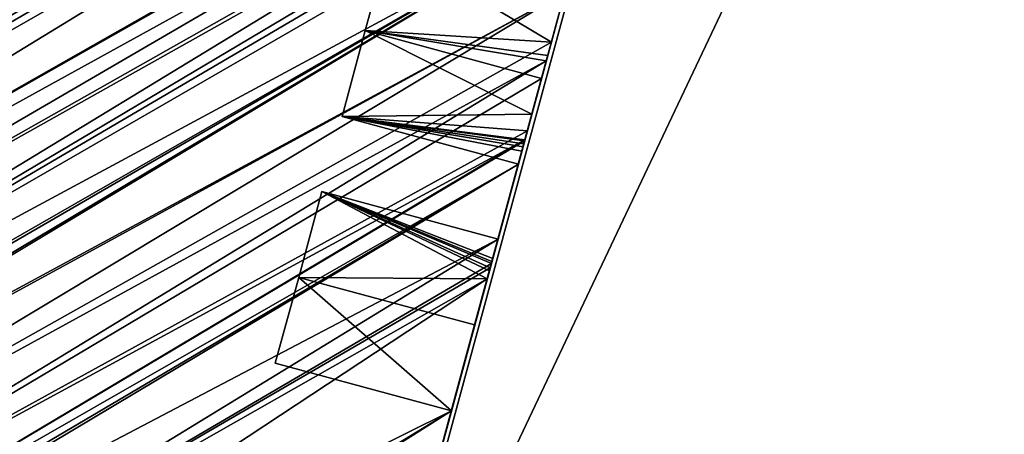
# Model space of a CAD drawing. Units: metres. Extents: x 69351 to 70009, y 350992 to 351500.
# Drawn here: x 69533 to 69536, y 351255 to 351257 of the extents above; entities that cross this region are included whole.
import ezdxf

# ---------------------------------------------------------------- set-up
doc = ezdxf.new("R2010")
doc.units = ezdxf.units.M
for name, color, linetype in [('FacadeFaces', 253, 'Continuous'), ('OuterEaves', 4, 'Continuous'), ('OuterWalls', 4, 'Continuous'), ('RoofFaces', 253, 'Continuous'), ('RoofLines', 2, 'Continuous'), ('TerrainIntersection', 106, 'Continuous')]:
    doc.layers.add(name, color=color, linetype=linetype)

msp = doc.modelspace()

# ---------------------------------------------------------------- linework, layer by layer
at = {"layer": 'FacadeFaces'}
for points in [[(69533.729, 351254.107, 369.027), (69535.452, 351260.459, 369.027), (69535.452, 351260.459, 365.653), (69533.729, 351254.107, 369.027)], [(69533.729, 351254.107, 369.027), (69535.452, 351260.459, 365.653), (69533.729, 351254.107, 365.653), (69533.729, 351254.107, 369.027)], [(69533.636, 351253.81, 364.951), (69535.287, 351259.912, 364.951), (69534.458, 351256.85, 373.715), (69533.636, 351253.81, 364.951)], [(69533.636, 351253.81, 364.951), (69534.458, 351256.85, 373.715), (69534.389, 351256.592, 373.715), (69533.636, 351253.81, 364.951)], [(69522.749, 351256.756, 364.951), (69533.636, 351253.81, 364.951), (69528.183, 351255.286, 373.715), (69522.749, 351256.756, 364.951)], [(69533.841, 351256.74, 373.715), (69533.768, 351256.473, 373.715), (69533.768, 351256.473, 375.319), (69533.841, 351256.74, 373.715)], [(69533.841, 351256.74, 373.715), (69533.768, 351256.473, 375.319), (69533.841, 351256.74, 375.546), (69533.841, 351256.74, 373.715)], [(69533.636, 351253.81, 364.951), (69534.389, 351256.592, 373.715), (69534.347, 351256.437, 373.715), (69533.636, 351253.81, 364.951)], [(69534.347, 351256.437, 375.415), (69534.389, 351256.592, 373.715), (69534.389, 351256.592, 375.546), (69534.347, 351256.437, 375.415)], [(69534.347, 351256.437, 373.715), (69534.389, 351256.592, 373.715), (69534.347, 351256.437, 375.415), (69534.347, 351256.437, 373.715)], [(69533.768, 351256.473, 375.319), (69533.696, 351256.205, 373.715), (69533.696, 351256.205, 375.546), (69533.768, 351256.473, 375.319)], [(69533.768, 351256.473, 373.715), (69533.696, 351256.205, 373.715), (69533.768, 351256.473, 375.319), (69533.768, 351256.473, 373.715)], [(69533.636, 351253.81, 364.951), (69534.347, 351256.437, 373.715), (69534.336, 351256.395, 373.715), (69533.636, 351253.81, 364.951)], [(69534.336, 351256.395, 375.379), (69534.347, 351256.437, 373.715), (69534.347, 351256.437, 375.415), (69534.336, 351256.395, 375.379)], [(69534.336, 351256.395, 373.715), (69534.347, 351256.437, 373.715), (69534.336, 351256.395, 375.379), (69534.336, 351256.395, 373.715)], [(69533.636, 351253.81, 364.951), (69534.336, 351256.395, 373.715), (69534.332, 351256.381, 373.715), (69533.636, 351253.81, 364.951)], [(69533.636, 351253.81, 364.951), (69534.332, 351256.381, 373.715), (69534.331, 351256.379, 373.715), (69533.636, 351253.81, 364.951)], [(69533.636, 351253.81, 364.951), (69534.331, 351256.379, 373.715), (69534.316, 351256.324, 373.715), (69533.636, 351253.81, 364.951)], [(69534.316, 351256.324, 375.319), (69534.331, 351256.379, 373.715), (69534.331, 351256.379, 375.365), (69534.316, 351256.324, 375.319)], [(69534.316, 351256.324, 373.715), (69534.331, 351256.379, 373.715), (69534.316, 351256.324, 375.319), (69534.316, 351256.324, 373.715)], [(69534.331, 351256.379, 375.365), (69534.332, 351256.381, 373.715), (69534.332, 351256.381, 375.367), (69534.331, 351256.379, 375.365)], [(69534.331, 351256.379, 373.715), (69534.332, 351256.381, 373.715), (69534.331, 351256.379, 375.365), (69534.331, 351256.379, 373.715)], [(69534.332, 351256.381, 375.367), (69534.336, 351256.395, 373.715), (69534.336, 351256.395, 375.379), (69534.332, 351256.381, 375.367)], [(69534.332, 351256.381, 373.715), (69534.336, 351256.395, 373.715), (69534.332, 351256.381, 375.367), (69534.332, 351256.381, 373.715)], [(69533.636, 351253.81, 364.951), (69534.316, 351256.324, 373.715), (69534.272, 351256.161, 373.715), (69533.636, 351253.81, 364.951)], [(69534.272, 351256.161, 373.715), (69534.316, 351256.324, 373.715), (69534.316, 351256.324, 375.319), (69534.272, 351256.161, 373.715)], [(69534.272, 351256.161, 373.715), (69534.316, 351256.324, 375.319), (69534.286, 351256.213, 375.414), (69534.272, 351256.161, 373.715)], [(69534.272, 351256.161, 373.715), (69534.286, 351256.213, 375.414), (69534.272, 351256.161, 375.458), (69534.272, 351256.161, 373.715)], [(69533.696, 351256.205, 375.546), (69534.244, 351256.057, 373.715), (69534.244, 351256.057, 375.546), (69533.696, 351256.205, 375.546)], [(69533.696, 351256.205, 373.715), (69534.244, 351256.057, 373.715), (69533.696, 351256.205, 375.546), (69533.696, 351256.205, 373.715)], [(69533.636, 351253.81, 364.951), (69534.272, 351256.161, 373.715), (69534.264, 351256.133, 373.715), (69533.636, 351253.81, 364.951)], [(69534.264, 351256.133, 373.715), (69534.272, 351256.161, 373.715), (69534.272, 351256.161, 375.458), (69534.264, 351256.133, 373.715)], [(69534.264, 351256.133, 373.715), (69534.272, 351256.161, 375.458), (69534.264, 351256.133, 375.482), (69534.264, 351256.133, 373.715)], [(69533.636, 351253.81, 364.951), (69534.264, 351256.133, 373.715), (69534.263, 351256.129, 373.715), (69533.636, 351253.81, 364.951)], [(69533.636, 351253.81, 364.951), (69534.263, 351256.129, 373.715), (69534.259, 351256.111, 373.715), (69533.636, 351253.81, 364.951)], [(69534.259, 351256.111, 373.715), (69534.263, 351256.129, 373.715), (69534.263, 351256.129, 375.486), (69534.259, 351256.111, 373.715)], [(69534.259, 351256.111, 373.715), (69534.263, 351256.129, 375.486), (69534.261, 351256.12, 375.493), (69534.259, 351256.111, 373.715)], [(69534.263, 351256.129, 373.715), (69534.264, 351256.133, 373.715), (69534.264, 351256.133, 375.482), (69534.263, 351256.129, 373.715)], [(69534.263, 351256.129, 373.715), (69534.264, 351256.133, 375.482), (69534.263, 351256.129, 375.486), (69534.263, 351256.129, 373.715)], [(69533.636, 351253.81, 364.951), (69534.259, 351256.111, 373.715), (69534.255, 351256.097, 373.715), (69533.636, 351253.81, 364.951)], [(69533.636, 351253.81, 364.951), (69534.255, 351256.097, 373.715), (69534.244, 351256.057, 373.715), (69533.636, 351253.81, 364.951)], [(69534.244, 351256.057, 373.715), (69534.255, 351256.097, 373.715), (69534.255, 351256.097, 375.512), (69534.244, 351256.057, 373.715)], [(69534.244, 351256.057, 373.715), (69534.255, 351256.097, 375.512), (69534.244, 351256.057, 375.546), (69534.244, 351256.057, 373.715)], [(69534.255, 351256.097, 373.715), (69534.259, 351256.111, 373.715), (69534.259, 351256.111, 375.5), (69534.255, 351256.097, 373.715)], [(69534.255, 351256.097, 373.715), (69534.259, 351256.111, 375.5), (69534.255, 351256.097, 375.512), (69534.255, 351256.097, 373.715)], [(69534.259, 351256.111, 373.715), (69534.261, 351256.12, 375.493), (69534.259, 351256.111, 375.5), (69534.259, 351256.111, 373.715)], [(69533.636, 351253.81, 364.951), (69534.244, 351256.057, 373.715), (69534.181, 351255.823, 373.715), (69533.636, 351253.81, 364.951)], [(69533.633, 351255.972, 373.715), (69533.561, 351255.704, 373.715), (69533.561, 351255.704, 375.319), (69533.633, 351255.972, 373.715)], [(69533.633, 351255.972, 373.715), (69533.561, 351255.704, 375.319), (69533.633, 351255.972, 375.546), (69533.633, 351255.972, 373.715)], [(69534.181, 351255.823, 375.546), (69533.633, 351255.972, 373.715), (69533.633, 351255.972, 375.546), (69534.181, 351255.823, 375.546)], [(69534.181, 351255.823, 373.715), (69533.633, 351255.972, 373.715), (69534.181, 351255.823, 375.546), (69534.181, 351255.823, 373.715)], [(69533.636, 351253.81, 364.951), (69534.181, 351255.823, 373.715), (69534.165, 351255.763, 373.715), (69533.636, 351253.81, 364.951)], [(69534.165, 351255.763, 375.496), (69534.181, 351255.823, 373.715), (69534.181, 351255.823, 375.546), (69534.165, 351255.763, 375.496)], [(69534.165, 351255.763, 373.715), (69534.181, 351255.823, 373.715), (69534.165, 351255.763, 375.496), (69534.165, 351255.763, 373.715)], [(69533.636, 351253.81, 364.951), (69534.165, 351255.763, 373.715), (69534.16, 351255.748, 373.715), (69533.636, 351253.81, 364.951)], [(69534.16, 351255.748, 375.483), (69534.165, 351255.763, 373.715), (69534.162, 351255.754, 375.488), (69534.16, 351255.748, 375.483)], [(69534.16, 351255.748, 373.715), (69534.165, 351255.763, 373.715), (69534.16, 351255.748, 375.483), (69534.16, 351255.748, 373.715)], [(69534.162, 351255.754, 375.488), (69534.165, 351255.763, 373.715), (69534.165, 351255.763, 375.496), (69534.162, 351255.754, 375.488)], [(69533.636, 351253.81, 364.951), (69534.16, 351255.748, 373.715), (69534.156, 351255.734, 373.715), (69533.636, 351253.81, 364.951)], [(69533.636, 351253.81, 364.951), (69534.156, 351255.734, 373.715), (69534.156, 351255.732, 373.715), (69533.636, 351253.81, 364.951)], [(69533.636, 351253.81, 364.951), (69534.156, 351255.732, 373.715), (69534.154, 351255.725, 373.715), (69533.636, 351253.81, 364.951)], [(69533.636, 351253.81, 364.951), (69534.154, 351255.725, 373.715), (69534.147, 351255.7, 373.715), (69533.636, 351253.81, 364.951)], [(69534.147, 351255.7, 375.442), (69534.154, 351255.725, 373.715), (69534.154, 351255.725, 375.463), (69534.147, 351255.7, 375.442)], [(69534.147, 351255.7, 373.715), (69534.154, 351255.725, 373.715), (69534.147, 351255.7, 375.442), (69534.147, 351255.7, 373.715)], [(69534.154, 351255.725, 375.463), (69534.156, 351255.732, 373.715), (69534.156, 351255.732, 375.469), (69534.154, 351255.725, 375.463)], [(69534.154, 351255.725, 373.715), (69534.156, 351255.732, 373.715), (69534.154, 351255.725, 375.463), (69534.154, 351255.725, 373.715)], [(69534.156, 351255.734, 375.47), (69534.16, 351255.748, 373.715), (69534.16, 351255.748, 375.483), (69534.156, 351255.734, 375.47)], [(69534.156, 351255.734, 373.715), (69534.16, 351255.748, 373.715), (69534.156, 351255.734, 375.47), (69534.156, 351255.734, 373.715)], [(69534.156, 351255.732, 375.469), (69534.156, 351255.734, 373.715), (69534.156, 351255.734, 375.47), (69534.156, 351255.732, 375.469)], [(69534.156, 351255.732, 373.715), (69534.156, 351255.734, 373.715), (69534.156, 351255.732, 375.469), (69534.156, 351255.732, 373.715)], [(69533.561, 351255.704, 375.319), (69533.488, 351255.437, 373.715), (69533.488, 351255.437, 375.546), (69533.561, 351255.704, 375.319)], [(69533.561, 351255.704, 373.715), (69533.488, 351255.437, 373.715), (69533.561, 351255.704, 375.319), (69533.561, 351255.704, 373.715)], [(69533.636, 351253.81, 364.951), (69534.147, 351255.7, 373.715), (69534.036, 351255.289, 373.715), (69533.636, 351253.81, 364.951)], [(69534.036, 351255.289, 373.715), (69534.147, 351255.7, 373.715), (69534.108, 351255.556, 375.319), (69534.036, 351255.289, 373.715)], [(69534.108, 351255.556, 375.319), (69534.147, 351255.7, 373.715), (69534.147, 351255.7, 375.442), (69534.108, 351255.556, 375.319)], [(69534.036, 351255.289, 373.715), (69534.108, 351255.556, 375.319), (69534.036, 351255.289, 375.546), (69534.036, 351255.289, 373.715)], [(69533.488, 351255.437, 375.546), (69534.036, 351255.289, 373.715), (69534.036, 351255.289, 375.546), (69533.488, 351255.437, 375.546)], [(69533.488, 351255.437, 373.715), (69534.036, 351255.289, 373.715), (69533.488, 351255.437, 375.546), (69533.488, 351255.437, 373.715)], [(69528.183, 351255.286, 373.715), (69533.636, 351253.81, 364.951), (69528.225, 351255.274, 373.715), (69528.183, 351255.286, 373.715)], [(69528.225, 351255.274, 373.715), (69533.636, 351253.81, 364.951), (69528.394, 351255.228, 373.715), (69528.225, 351255.274, 373.715)], [(69533.636, 351253.81, 364.951), (69534.036, 351255.289, 373.715), (69533.973, 351255.055, 373.715), (69533.636, 351253.81, 364.951)], [(69528.394, 351255.228, 373.715), (69533.636, 351253.81, 364.951), (69528.661, 351255.156, 373.715), (69528.394, 351255.228, 373.715)]]:
    msp.add_3dface(points, dxfattribs=at)
at = {"layer": 'OuterEaves'}
for points in [[(69522.749, 351256.756, 373.715), (69533.636, 351253.81, 373.715), (69535.287, 351259.912, 373.715), (69535.448, 351260.475, 373.93), (69535.95, 351260.352, 373.934), (69536.49, 351259.935, 373.838), (69537.048, 351260.007, 373.917), (69537.168, 351260.022, 373.95), (69537.585, 351260.563, 374.165), (69537.498, 351261.24, 374.383), (69537.405, 351261.312, 374.413), (69537.471, 351261.555, 374.506), (69538.675, 351266.023, 376.954), (69539.919, 351270.621, 374.288), (69539.929, 351270.652, 374.287), (69540.059, 351270.668, 374.288), (69540.476, 351271.209, 374.288), (69540.389, 351271.887, 374.288), (69539.848, 351272.304, 374.288), (69539.171, 351272.216, 374.288), (69539.071, 351272.088, 374.288), (69516.556, 351278.18, 374.288)], [(69538.499, 351252.935, 369.027), (69540.355, 351259.699, 369.027), (69537.4, 351260.317, 369.027), (69537.169, 351260.02, 369.027), (69536.488, 351259.938, 369.027), (69535.949, 351260.352, 369.027), (69535.452, 351260.459, 369.027), (69533.729, 351254.107, 369.027), (69538.499, 351252.935, 369.027)], [(69534.244, 351256.057, 375.546), (69534.255, 351256.097, 375.512), (69534.259, 351256.111, 375.5), (69534.261, 351256.12, 375.493), (69534.263, 351256.129, 375.486), (69534.264, 351256.133, 375.482), (69534.266, 351256.14, 375.476), (69534.272, 351256.161, 375.458), (69534.286, 351256.213, 375.414), (69534.316, 351256.324, 375.319), (69534.331, 351256.379, 375.365), (69534.332, 351256.381, 375.367), (69534.336, 351256.395, 375.379), (69534.347, 351256.437, 375.415), (69534.389, 351256.592, 375.546), (69533.841, 351256.74, 375.546), (69533.768, 351256.473, 375.319), (69533.696, 351256.205, 375.546), (69534.244, 351256.057, 375.546)], [(69534.036, 351255.289, 375.546), (69534.108, 351255.556, 375.319), (69534.147, 351255.7, 375.442), (69534.154, 351255.725, 375.463), (69534.156, 351255.732, 375.469), (69534.156, 351255.734, 375.47), (69534.16, 351255.748, 375.483), (69534.162, 351255.754, 375.488), (69534.165, 351255.763, 375.496), (69534.181, 351255.823, 375.546), (69533.633, 351255.972, 375.546), (69533.561, 351255.704, 375.319), (69533.488, 351255.437, 375.546), (69534.036, 351255.289, 375.546)]]:
    msp.add_polyline3d(points, dxfattribs=at)
at = {"layer": 'OuterWalls'}
for points in [[(69522.749, 351256.756, 373.715), (69533.636, 351253.81, 373.715), (69535.287, 351259.912, 373.715), (69535.448, 351260.475, 373.93), (69535.95, 351260.352, 373.934), (69536.49, 351259.935, 373.838), (69537.048, 351260.007, 373.917), (69537.168, 351260.022, 373.95), (69537.585, 351260.563, 374.165), (69537.498, 351261.24, 374.383), (69537.405, 351261.312, 374.413), (69537.471, 351261.555, 374.506), (69538.675, 351266.023, 376.954), (69539.919, 351270.621, 374.288), (69539.929, 351270.652, 374.287), (69540.059, 351270.668, 374.288), (69540.476, 351271.209, 374.288), (69540.389, 351271.887, 374.288), (69539.848, 351272.304, 374.288), (69539.171, 351272.216, 374.288), (69539.071, 351272.088, 374.288), (69516.556, 351278.18, 374.288)], [(69538.499, 351252.935, 369.027), (69540.355, 351259.699, 369.027), (69537.4, 351260.317, 369.027), (69537.169, 351260.02, 369.027), (69536.488, 351259.938, 369.027), (69535.949, 351260.352, 369.027), (69535.452, 351260.459, 369.027), (69533.729, 351254.107, 369.027), (69538.499, 351252.935, 369.027)], [(69534.244, 351256.057, 375.546), (69534.255, 351256.097, 375.512), (69534.259, 351256.111, 375.5), (69534.261, 351256.12, 375.493), (69534.263, 351256.129, 375.486), (69534.264, 351256.133, 375.482), (69534.266, 351256.14, 375.476), (69534.272, 351256.161, 375.458), (69534.286, 351256.213, 375.414), (69534.316, 351256.324, 375.319), (69534.331, 351256.379, 375.365), (69534.332, 351256.381, 375.367), (69534.336, 351256.395, 375.379), (69534.347, 351256.437, 375.415), (69534.389, 351256.592, 375.546), (69533.841, 351256.74, 375.546), (69533.768, 351256.473, 375.319), (69533.696, 351256.205, 375.546), (69534.244, 351256.057, 375.546)], [(69534.036, 351255.289, 375.546), (69534.108, 351255.556, 375.319), (69534.147, 351255.7, 375.442), (69534.154, 351255.725, 375.463), (69534.156, 351255.732, 375.469), (69534.156, 351255.734, 375.47), (69534.16, 351255.748, 375.483), (69534.162, 351255.754, 375.488), (69534.165, 351255.763, 375.496), (69534.181, 351255.823, 375.546), (69533.633, 351255.972, 375.546), (69533.561, 351255.704, 375.319), (69533.488, 351255.437, 375.546), (69534.036, 351255.289, 375.546)]]:
    msp.add_polyline3d(points, dxfattribs=at)
at = {"layer": 'RoofFaces'}
for points in [[(69535.088, 351259.175, 373.715), (69524.004, 351261.395, 373.715), (69528.183, 351255.286, 373.715), (69535.088, 351259.175, 373.715)], [(69535.452, 351260.459, 369.027), (69533.729, 351254.107, 369.027), (69536.488, 351259.938, 369.027), (69535.452, 351260.459, 369.027)], [(69536.488, 351259.938, 369.027), (69533.729, 351254.107, 369.027), (69538.499, 351252.935, 369.027), (69536.488, 351259.938, 369.027)], [(69535.088, 351259.175, 373.715), (69528.183, 351255.286, 373.715), (69528.225, 351255.274, 373.715), (69535.088, 351259.175, 373.715)], [(69535.088, 351259.175, 373.715), (69528.225, 351255.274, 373.715), (69528.394, 351255.228, 373.715), (69535.088, 351259.175, 373.715)], [(69535.088, 351259.175, 373.715), (69528.394, 351255.228, 373.715), (69535.019, 351258.921, 373.715), (69535.088, 351259.175, 373.715)], [(69535.019, 351258.921, 373.715), (69528.394, 351255.228, 373.715), (69528.661, 351255.156, 373.715), (69535.019, 351258.921, 373.715)], [(69535.019, 351258.921, 373.715), (69528.661, 351255.156, 373.715), (69534.999, 351258.849, 373.715), (69535.019, 351258.921, 373.715)], [(69534.999, 351258.849, 373.715), (69528.661, 351255.156, 373.715), (69528.895, 351255.093, 373.715), (69534.999, 351258.849, 373.715)], [(69534.999, 351258.849, 373.715), (69528.895, 351255.093, 373.715), (69534.874, 351258.386, 373.715), (69534.999, 351258.849, 373.715)], [(69534.874, 351258.386, 373.715), (69528.895, 351255.093, 373.715), (69529.221, 351255.005, 373.715), (69534.874, 351258.386, 373.715)], [(69534.874, 351258.386, 373.715), (69529.221, 351255.005, 373.715), (69534.811, 351258.152, 373.715), (69534.874, 351258.386, 373.715)], [(69534.811, 351258.152, 373.715), (69529.221, 351255.005, 373.715), (69529.25, 351254.997, 373.715), (69534.811, 351258.152, 373.715)], [(69534.811, 351258.152, 373.715), (69529.25, 351254.997, 373.715), (69529.285, 351254.987, 373.715), (69534.811, 351258.152, 373.715)], [(69534.811, 351258.152, 373.715), (69529.285, 351254.987, 373.715), (69529.429, 351254.948, 373.715), (69534.811, 351258.152, 373.715)], [(69534.811, 351258.152, 373.715), (69529.429, 351254.948, 373.715), (69534.694, 351257.722, 373.715), (69534.811, 351258.152, 373.715)], [(69534.694, 351257.722, 373.715), (69529.429, 351254.948, 373.715), (69529.663, 351254.885, 373.715), (69534.694, 351257.722, 373.715)], [(69534.694, 351257.722, 373.715), (69529.663, 351254.885, 373.715), (69529.755, 351254.86, 373.715), (69534.694, 351257.722, 373.715)], [(69534.694, 351257.722, 373.715), (69529.755, 351254.86, 373.715), (69534.691, 351257.711, 373.715), (69534.694, 351257.722, 373.715)], [(69534.691, 351257.711, 373.715), (69529.755, 351254.86, 373.715), (69529.816, 351254.844, 373.715), (69534.691, 351257.711, 373.715)], [(69534.691, 351257.711, 373.715), (69529.816, 351254.844, 373.715), (69534.68, 351257.669, 373.715), (69534.691, 351257.711, 373.715)], [(69534.68, 351257.669, 373.715), (69529.816, 351254.844, 373.715), (69534.666, 351257.618, 373.715), (69534.68, 351257.669, 373.715)], [(69534.666, 351257.618, 373.715), (69529.816, 351254.844, 373.715), (69530.035, 351254.785, 373.715), (69534.666, 351257.618, 373.715)], [(69534.666, 351257.618, 373.715), (69530.035, 351254.785, 373.715), (69534.603, 351257.384, 373.715), (69534.666, 351257.618, 373.715)], [(69534.603, 351257.384, 373.715), (69530.035, 351254.785, 373.715), (69534.601, 351257.377, 373.715), (69534.603, 351257.384, 373.715)], [(69534.601, 351257.377, 373.715), (69530.035, 351254.785, 373.715), (69534.578, 351257.293, 373.715), (69534.601, 351257.377, 373.715)], [(69534.578, 351257.293, 373.715), (69530.035, 351254.785, 373.715), (69530.198, 351254.74, 373.715), (69534.578, 351257.293, 373.715)], [(69534.578, 351257.293, 373.715), (69530.198, 351254.74, 373.715), (69534.555, 351257.208, 373.715), (69534.578, 351257.293, 373.715)], [(69534.555, 351257.208, 373.715), (69530.198, 351254.74, 373.715), (69534.549, 351257.186, 373.715), (69534.555, 351257.208, 373.715)], [(69534.549, 351257.186, 373.715), (69530.198, 351254.74, 373.715), (69530.431, 351254.677, 373.715), (69534.549, 351257.186, 373.715)], [(69534.549, 351257.186, 373.715), (69530.431, 351254.677, 373.715), (69534.531, 351257.117, 373.715), (69534.549, 351257.186, 373.715)], [(69534.531, 351257.117, 373.715), (69530.431, 351254.677, 373.715), (69534.521, 351257.081, 373.715), (69534.531, 351257.117, 373.715)], [(69534.521, 351257.081, 373.715), (69530.431, 351254.677, 373.715), (69534.508, 351257.034, 373.715), (69534.521, 351257.081, 373.715)], [(69534.508, 351257.034, 373.715), (69530.431, 351254.677, 373.715), (69534.458, 351256.85, 373.715), (69534.508, 351257.034, 373.715)], [(69534.458, 351256.85, 373.715), (69530.431, 351254.677, 373.715), (69530.6, 351254.632, 373.715), (69534.458, 351256.85, 373.715)], [(69534.458, 351256.85, 373.715), (69530.6, 351254.632, 373.715), (69530.625, 351254.625, 373.715), (69534.458, 351256.85, 373.715)], [(69534.458, 351256.85, 373.715), (69530.625, 351254.625, 373.715), (69530.699, 351254.605, 373.715), (69534.458, 351256.85, 373.715)], [(69534.458, 351256.85, 373.715), (69530.699, 351254.605, 373.715), (69530.714, 351254.601, 373.715), (69534.458, 351256.85, 373.715)], [(69534.458, 351256.85, 373.715), (69530.714, 351254.601, 373.715), (69534.389, 351256.592, 373.715), (69534.458, 351256.85, 373.715)], [(69534.347, 351256.437, 375.415), (69533.841, 351256.74, 375.546), (69533.768, 351256.473, 375.319), (69534.347, 351256.437, 375.415)], [(69534.347, 351256.437, 375.415), (69534.389, 351256.592, 375.546), (69533.841, 351256.74, 375.546), (69534.347, 351256.437, 375.415)], [(69534.389, 351256.592, 373.715), (69530.714, 351254.601, 373.715), (69530.734, 351254.595, 373.715), (69534.389, 351256.592, 373.715)], [(69534.389, 351256.592, 373.715), (69530.734, 351254.595, 373.715), (69530.966, 351254.532, 373.715), (69534.389, 351256.592, 373.715)], [(69534.389, 351256.592, 373.715), (69530.966, 351254.532, 373.715), (69534.347, 351256.437, 373.715), (69534.389, 351256.592, 373.715)], [(69533.696, 351256.205, 375.546), (69534.286, 351256.213, 375.414), (69533.768, 351256.473, 375.319), (69533.696, 351256.205, 375.546)], [(69534.286, 351256.213, 375.414), (69534.316, 351256.324, 375.319), (69533.768, 351256.473, 375.319), (69534.286, 351256.213, 375.414)], [(69534.316, 351256.324, 375.319), (69534.331, 351256.379, 375.365), (69533.768, 351256.473, 375.319), (69534.316, 351256.324, 375.319)], [(69534.331, 351256.379, 375.365), (69534.336, 351256.395, 375.379), (69533.768, 351256.473, 375.319), (69534.331, 351256.379, 375.365)], [(69534.336, 351256.395, 375.379), (69534.347, 351256.437, 375.415), (69533.768, 351256.473, 375.319), (69534.336, 351256.395, 375.379)], [(69534.347, 351256.437, 373.715), (69530.966, 351254.532, 373.715), (69534.331, 351256.379, 373.715), (69534.347, 351256.437, 373.715)], [(69534.347, 351256.437, 373.715), (69534.331, 351256.379, 373.715), (69534.336, 351256.395, 373.715), (69534.347, 351256.437, 373.715)], [(69534.331, 351256.379, 373.715), (69530.966, 351254.532, 373.715), (69531.2, 351254.469, 373.715), (69534.331, 351256.379, 373.715)], [(69534.331, 351256.379, 373.715), (69531.2, 351254.469, 373.715), (69534.316, 351256.324, 373.715), (69534.331, 351256.379, 373.715)], [(69534.336, 351256.395, 373.715), (69534.331, 351256.379, 373.715), (69534.332, 351256.381, 373.715), (69534.336, 351256.395, 373.715)], [(69534.332, 351256.381, 375.367), (69534.336, 351256.395, 375.379), (69534.331, 351256.379, 375.365), (69534.332, 351256.381, 375.367)], [(69534.316, 351256.324, 373.715), (69531.2, 351254.469, 373.715), (69534.272, 351256.161, 373.715), (69534.316, 351256.324, 373.715)], [(69534.272, 351256.161, 375.458), (69534.286, 351256.213, 375.414), (69533.696, 351256.205, 375.546), (69534.272, 351256.161, 375.458)], [(69534.244, 351256.057, 375.546), (69534.255, 351256.097, 375.512), (69533.696, 351256.205, 375.546), (69534.244, 351256.057, 375.546)], [(69534.259, 351256.111, 375.5), (69534.261, 351256.12, 375.493), (69533.696, 351256.205, 375.546), (69534.259, 351256.111, 375.5)], [(69534.259, 351256.111, 375.5), (69533.696, 351256.205, 375.546), (69534.255, 351256.097, 375.512), (69534.259, 351256.111, 375.5)], [(69534.261, 351256.12, 375.493), (69534.263, 351256.129, 375.486), (69533.696, 351256.205, 375.546), (69534.261, 351256.12, 375.493)], [(69534.263, 351256.129, 375.486), (69534.264, 351256.133, 375.482), (69533.696, 351256.205, 375.546), (69534.263, 351256.129, 375.486)], [(69534.264, 351256.133, 375.482), (69534.272, 351256.161, 375.458), (69533.696, 351256.205, 375.546), (69534.264, 351256.133, 375.482)], [(69534.272, 351256.161, 373.715), (69531.2, 351254.469, 373.715), (69534.264, 351256.133, 373.715), (69534.272, 351256.161, 373.715)], [(69534.264, 351256.133, 373.715), (69531.2, 351254.469, 373.715), (69531.389, 351254.418, 373.715), (69534.264, 351256.133, 373.715)], [(69534.264, 351256.133, 373.715), (69531.389, 351254.418, 373.715), (69534.263, 351256.129, 373.715), (69534.264, 351256.133, 373.715)], [(69534.263, 351256.129, 373.715), (69531.389, 351254.418, 373.715), (69534.244, 351256.057, 373.715), (69534.263, 351256.129, 373.715)], [(69534.263, 351256.129, 373.715), (69534.244, 351256.057, 373.715), (69534.255, 351256.097, 373.715), (69534.263, 351256.129, 373.715)], [(69534.263, 351256.129, 373.715), (69534.255, 351256.097, 373.715), (69534.259, 351256.111, 373.715), (69534.263, 351256.129, 373.715)], [(69534.244, 351256.057, 373.715), (69531.389, 351254.418, 373.715), (69531.445, 351254.403, 373.715), (69534.244, 351256.057, 373.715)], [(69534.244, 351256.057, 373.715), (69531.445, 351254.403, 373.715), (69531.467, 351254.397, 373.715), (69534.244, 351256.057, 373.715)], [(69534.244, 351256.057, 373.715), (69531.467, 351254.397, 373.715), (69534.181, 351255.823, 373.715), (69534.244, 351256.057, 373.715)], [(69534.147, 351255.7, 375.442), (69533.633, 351255.972, 375.546), (69533.561, 351255.704, 375.319), (69534.147, 351255.7, 375.442)], [(69534.147, 351255.7, 375.442), (69534.154, 351255.725, 375.463), (69533.633, 351255.972, 375.546), (69534.147, 351255.7, 375.442)], [(69534.154, 351255.725, 375.463), (69534.156, 351255.734, 375.47), (69533.633, 351255.972, 375.546), (69534.154, 351255.725, 375.463)], [(69534.156, 351255.734, 375.47), (69534.16, 351255.748, 375.483), (69533.633, 351255.972, 375.546), (69534.156, 351255.734, 375.47)], [(69534.16, 351255.748, 375.483), (69534.162, 351255.754, 375.488), (69533.633, 351255.972, 375.546), (69534.16, 351255.748, 375.483)], [(69534.162, 351255.754, 375.488), (69534.165, 351255.763, 375.496), (69533.633, 351255.972, 375.546), (69534.162, 351255.754, 375.488)], [(69534.165, 351255.763, 375.496), (69534.181, 351255.823, 375.546), (69533.633, 351255.972, 375.546), (69534.165, 351255.763, 375.496)], [(69534.181, 351255.823, 373.715), (69531.467, 351254.397, 373.715), (69531.734, 351254.325, 373.715), (69534.181, 351255.823, 373.715)], [(69534.181, 351255.823, 373.715), (69531.734, 351254.325, 373.715), (69534.16, 351255.748, 373.715), (69534.181, 351255.823, 373.715)], [(69534.181, 351255.823, 373.715), (69534.16, 351255.748, 373.715), (69534.165, 351255.763, 373.715), (69534.181, 351255.823, 373.715)], [(69534.16, 351255.748, 373.715), (69531.734, 351254.325, 373.715), (69534.156, 351255.734, 373.715), (69534.16, 351255.748, 373.715)], [(69534.156, 351255.734, 373.715), (69531.734, 351254.325, 373.715), (69534.147, 351255.7, 373.715), (69534.156, 351255.734, 373.715)], [(69534.156, 351255.734, 373.715), (69534.147, 351255.7, 373.715), (69534.154, 351255.725, 373.715), (69534.156, 351255.734, 373.715)], [(69534.156, 351255.734, 373.715), (69534.154, 351255.725, 373.715), (69534.156, 351255.732, 373.715), (69534.156, 351255.734, 373.715)], [(69534.156, 351255.732, 375.469), (69534.156, 351255.734, 375.47), (69534.154, 351255.725, 375.463), (69534.156, 351255.732, 375.469)], [(69534.147, 351255.7, 373.715), (69531.734, 351254.325, 373.715), (69531.968, 351254.261, 373.715), (69534.147, 351255.7, 373.715)], [(69534.147, 351255.7, 373.715), (69531.968, 351254.261, 373.715), (69534.036, 351255.289, 373.715), (69534.147, 351255.7, 373.715)], [(69534.036, 351255.289, 375.546), (69533.561, 351255.704, 375.319), (69533.488, 351255.437, 375.546), (69534.036, 351255.289, 375.546)], [(69534.036, 351255.289, 375.546), (69534.108, 351255.556, 375.319), (69533.561, 351255.704, 375.319), (69534.036, 351255.289, 375.546)], [(69534.108, 351255.556, 375.319), (69534.147, 351255.7, 375.442), (69533.561, 351255.704, 375.319), (69534.108, 351255.556, 375.319)], [(69534.036, 351255.289, 373.715), (69531.968, 351254.261, 373.715), (69532.235, 351254.189, 373.715), (69534.036, 351255.289, 373.715)], [(69534.036, 351255.289, 373.715), (69532.235, 351254.189, 373.715), (69532.259, 351254.183, 373.715), (69534.036, 351255.289, 373.715)], [(69534.036, 351255.289, 373.715), (69532.259, 351254.183, 373.715), (69532.278, 351254.178, 373.715), (69534.036, 351255.289, 373.715)], [(69534.036, 351255.289, 373.715), (69532.278, 351254.178, 373.715), (69533.973, 351255.055, 373.715), (69534.036, 351255.289, 373.715)]]:
    msp.add_3dface(points, dxfattribs=at)
at = {"layer": 'RoofLines'}
for points in [[(69534.316, 351256.324, 375.319), (69533.768, 351256.473, 375.319)], [(69534.108, 351255.556, 375.319), (69533.561, 351255.704, 375.319)]]:
    msp.add_polyline3d(points, dxfattribs=at)
at = {"layer": 'TerrainIntersection'}
for points in [[(69536.486, 351253.43, 366.098), (69534.417, 351253.938, 366.139), (69533.729, 351254.107, 366.153), (69533.81, 351254.405, 366.16), (69534.102, 351255.481, 366.117), (69534.514, 351257, 366.169), (69534.727, 351257.788, 366.032), (69535.222, 351259.611, 365.775)], [(69533.795, 351254.397, 366.16), (69534.084, 351255.468, 366.117), (69534.499, 351257, 366.17)]]:
    msp.add_polyline3d(points, dxfattribs=at)

doc.saveas('drawing.dxf')
